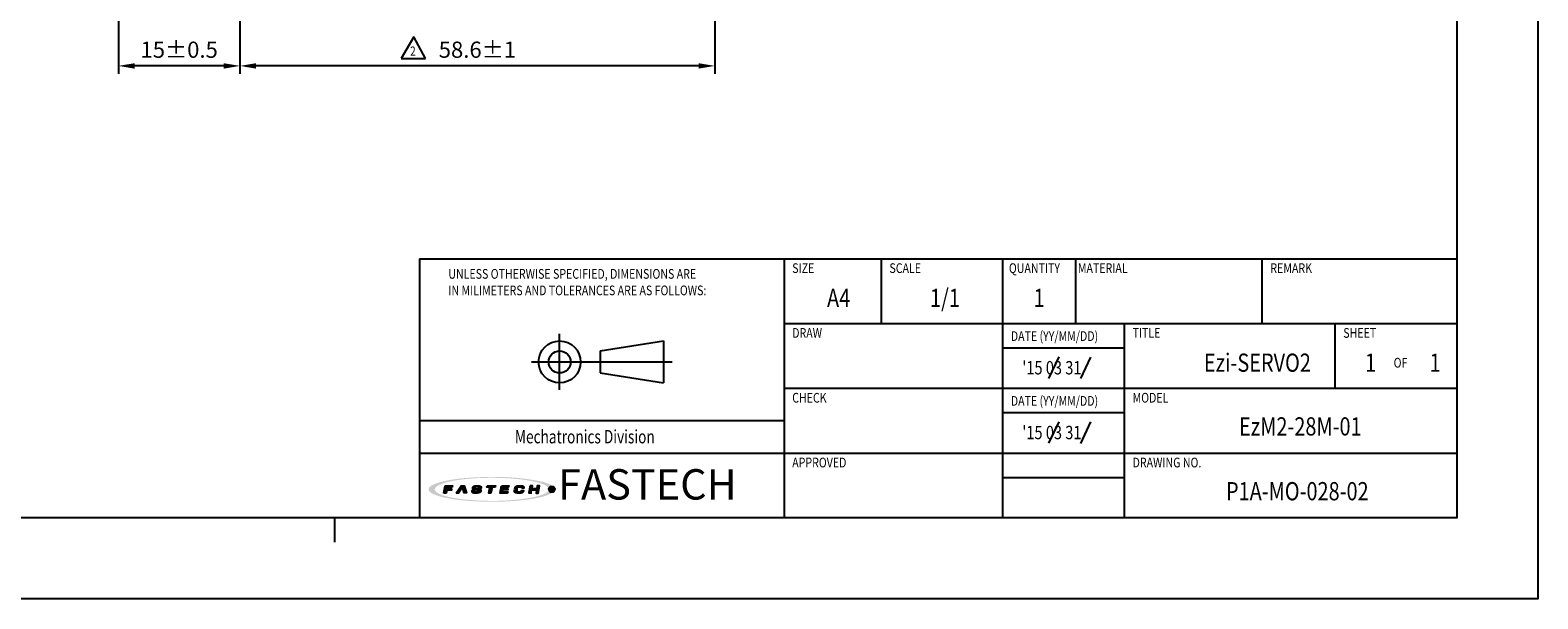
# Model space of a CAD drawing. Units: millimetres. Extents: x 0 to 297, y 0 to 210.
# Drawn here: x 111 to 297, y 0 to 70 of the extents above; entities that cross this region are included whole.
import ezdxf

# ---------------------------------------------------------------- set-up
doc = ezdxf.new("R2010")
doc.units = ezdxf.units.MM
doc.header["$PDSIZE"] = -1
for name, color, linetype in [('LAYER_2', 1, 'Continuous'), ('LAYER_4', 3, 'Continuous'), ('SHEET', 1, 'Continuous')]:
    doc.layers.add(name, color=color, linetype=linetype)
doc.styles.add('SHEET1', font='ROMANS.SHX', dxfattribs={"width": 0.8, "height": 3})
doc.styles.add('SHEET2', font='txt', dxfattribs={"width": 0.8, "height": 3})
doc.styles.add('SHEET3', font='ROMANT.SHX', dxfattribs={"height": 3})
doc.styles.get("Standard").update_dxf_attribs({"font": 'txt.shx', "bigfont": 'whgtxt.shx'})
doc.dimstyles.new('ISO-25', dxfattribs={"dimtxt": 2.5, "dimasz": 2.5, "dimexe": 1.25, "dimexo": 0.625, "dimtad": 1, "dimtxsty": 'Standard', "dimcen": 2.5, "dimadec": 0, "dimazin": 0, "dimtfac": 1, "dimtmove": 0, "dimatfit": 3, "dimfxl": 0, "dimarcsym": 0})

# ---------------------------------------------------------------- blocks, each defined once
blk = doc.blocks.new('AI9-BLK2')
at = {"layer": 'LAYER_4'}
h = blk.add_hatch(color=12, dxfattribs=at)
edge = h.paths.add_edge_path()
edge.add_spline(control_points=[(66.5, 0), (66.5, -3.5), (61.3, -5.3), (58.7, -6.3), (52, -8.8), (44.8, -10), (37.7, -11), (17.3, -13.9), (-3.7, -14.1), (-24.3, -12.5), (-32.9, -11.8), (-41.6, -10.8), (-50, -8.9), (-54.9, -7.7), (-60.6, -6.4), (-64.7, -3.2), (-73, 3.4), (-52.4, 8.3), (-49.2, 9), (-40.6, 10.9), (-31.8, 11.9), (-23.1, 12.6), (-12.4, 13.4), (-1.5, 13.6), (9.2, 13.3), (19.1, 13), (29, 12.3), (38.8, 10.9), (45.7, 9.9), (52.7, 8.7), (59.3, 6.1), (61.8, 5.2), (66.5, 3.3), (66.5, 0), (66.6, -0.8), (73.6, -0.7), (73.6, 0), (73.5, 3.5), (68.7, 5.4), (66.1, 6.4), (59.6, 9), (52.6, 10.3), (45.8, 11.3), (24.9, 14.6), (3.4, 15.1), (-17.7, 14), (-27.4, 13.6), (-37.2, 12.7), (-46.8, 11.2), (-53.5, 10.1), (-60.4, 8.7), (-66.7, 6.1), (-69.1, 5.1), (-73.9, 3.1), (-73.6, -0.3), (-73.4, -3.7), (-68.1, -5.6), (-65.5, -6.6), (-58.9, -9.2), (-51.8, -10.4), (-44.8, -11.5), (-35, -13), (-25, -13.7), (-15.1, -14.2), (5.8, -15), (27.1, -14.4), (47.8, -11), (54.2, -9.9), (60.6, -8.6), (66.6, -6.1), (69.1, -5.1), (73.5, -3.2), (73.6, 0), (73.6, 0.8), (66.6, 0.9), (66.5, 0)], knot_values=[0, 0, 0, 0, 1, 1, 1, 2, 2, 2, 3, 3, 3, 4, 4, 4, 5, 5, 5, 6, 6, 6, 7, 7, 7, 8, 8, 8, 9, 9, 9, 10, 10, 10, 11, 11, 11, 12, 12, 12, 13, 13, 13, 14, 14, 14, 15, 15, 15, 16, 16, 16, 17, 17, 17, 18, 18, 18, 19, 19, 19, 20, 20, 20, 21, 21, 21, 22, 22, 22, 23, 23, 23, 24, 24, 24, 25, 25, 25, 25], degree=3, periodic=0)
blk = doc.blocks.new('AI9-BLK1')
at = {"layer": 'LAYER_4', "color": 7}
blk.add_blockref('AI9-BLK2', (0, 0), dxfattribs=at)
blk = doc.blocks.new('AI9-BLK3')
at = {"layer": 'LAYER_2'}
for points in [[(-55.6, -4.3), (-54.1, 4.2), (-45.8, 4.1), (-46, 2.8), (-51.9, 2.8), (-52.2, 0.7), (-46.8, 0.6), (-47, -0.8), (-52.4, -0.8), (-53.1, -4.3)], [(-41.4, -4.2), (-35.7, 4.2), (-32.1, 4.2), (-29.5, -4.1), (-32.2, -4.1), (-34.2, 2.7), (-38.7, -4.2)], [(-5.3, 4.2), (4.3, 4.1), (4.1, 2.7), (0.4, 2.7), (-0.8, -4.2), (-3.2, -4.2), (-2.1, 2.7), (-5.6, 2.7)], [(11.4, 4.2), (20, 4.1), (19.8, 2.8), (13.7, 2.8), (13.4, 0.8), (19, 0.7), (18.8, -0.6), (13.1, -0.6), (12.7, -2.7), (18.7, -2.8), (18.5, -4.2), (9.9, -4.2)], [(45, 4.2), (43.5, -4.1), (46, -4.2), (46.6, -0.6), (52.3, -0.7), (51.7, -4.2), (54.1, -4.2), (55.6, 4.2), (53.1, 4.2), (52.5, 0.8), (46.9, 0.8), (47.5, 4.2)]]:
    blk.add_hatch(color=12, dxfattribs=at).paths.add_polyline_path(points)
h = blk.add_hatch(color=12, dxfattribs=at)
edge = h.paths.add_edge_path()
edge.add_spline(control_points=[(-15.2, -1.5), (-15.2, -2.9), (-16.3, -2.9), (-17.5, -2.9), (-17.7, -2.9), (-18.2, -2.9), (-18.5, -2.9), (-20, -2.9), (-20.4, -2.7), (-20.4, -2.1), (-20.4, -1.9), (-20.4, -1.4), (-20.4, -1.4), (-20.4, -1.4), (-22.9, -1.4), (-22.9, -1.4), (-22.9, -1.4), (-22.9, -2.3), (-22.9, -2.5), (-22.9, -3.9), (-21.3, -4.3), (-19.8, -4.3), (-19.5, -4.3), (-17.1, -4.3), (-16.9, -4.3), (-14.1, -4.3), (-12.8, -3.1), (-12.8, -1.8), (-12.8, -1.7), (-12.8, -1.1), (-12.8, -1), (-12.8, 0.2), (-14.1, 0.7), (-16.1, 0.7), (-16.3, 0.7), (-17.5, 0.7), (-17.7, 0.7), (-19.1, 0.7), (-19.7, 0.9), (-19.6, 1.9), (-19.5, 2.9), (-18.4, 2.9), (-17.8, 2.9), (-17.6, 2.9), (-16.5, 2.9), (-16.2, 2.9), (-15, 2.9), (-14.8, 2.6), (-14.8, 2.3), (-14.8, 2.1), (-14.9, 1.7), (-14.9, 1.7), (-14.9, 1.7), (-12.3, 1.6), (-12.3, 1.6), (-12.3, 1.6), (-12.3, 2.6), (-12.3, 2.8), (-12.3, 3.9), (-14.1, 4.3), (-15.7, 4.3), (-16.8, 4.3), (-17.9, 4.3), (-18.2, 4.3), (-20.4, 4.3), (-22, 3.6), (-22.1, 2), (-22.1, 1.8), (-22.1, 1.3), (-22.1, 1.1), (-22.2, -0.1), (-20.7, -0.6), (-19.2, -0.6), (-19, -0.6), (-17.3, -0.7), (-17.1, -0.7), (-15.5, -0.7), (-15.2, -1.1), (-15.2, -1.5)], knot_values=[0, 0, 0, 0, 1, 1, 1, 2, 2, 2, 3, 3, 3, 4, 4, 4, 5, 5, 5, 6, 6, 6, 7, 7, 7, 8, 8, 8, 9, 9, 9, 10, 10, 10, 11, 11, 11, 12, 12, 12, 13, 13, 13, 14, 14, 14, 15, 15, 15, 16, 16, 16, 17, 17, 17, 18, 18, 18, 19, 19, 19, 20, 20, 20, 21, 21, 21, 22, 22, 22, 23, 23, 23, 24, 24, 24, 25, 25, 25, 26, 26, 26, 26], degree=3, periodic=0)
h = blk.add_hatch(color=12, dxfattribs=at)
edge = h.paths.add_edge_path()
edge.add_spline(control_points=[(35, 1.4), (35, 1.4), (37.4, 1.4), (37.4, 1.4), (37.4, 1.4), (37.5, 2), (37.5, 2.4), (37.5, 3.1), (37.3, 4.2), (34.5, 4.2), (34.2, 4.2), (32.2, 4.2), (31.6, 4.2), (28.5, 4.3), (27.4, 2.7), (27.2, 1.5), (27.1, 1), (26.8, -0.6), (26.7, -1.2), (26.5, -2.6), (26.6, -4.3), (30.1, -4.3), (30.5, -4.3), (31.7, -4.3), (32.2, -4.3), (34.9, -4.3), (36.6, -4), (36.9, -2.3), (36.9, -1.9), (37, -1.1), (37, -1.1), (37, -1.1), (34.6, -1.1), (34.6, -1.1), (34.6, -1.1), (34.6, -1.6), (34.6, -1.7), (34.4, -2.5), (33.8, -2.8), (32.5, -2.8), (32.2, -2.8), (31.2, -2.8), (30.8, -2.8), (29.4, -2.8), (29.1, -2.3), (29.2, -1.4), (29.2, -1), (29.5, 0.7), (29.5, 1.1), (29.8, 2.5), (30.7, 2.8), (31.7, 2.8), (32.2, 2.8), (33.4, 2.8), (33.7, 2.8), (34.7, 2.8), (35.1, 2.5), (35.1, 1.9), (35, 1.7), (35, 1.4), (35, 1.4)], knot_values=[0, 0, 0, 0, 1, 1, 1, 2, 2, 2, 3, 3, 3, 4, 4, 4, 5, 5, 5, 6, 6, 6, 7, 7, 7, 8, 8, 8, 9, 9, 9, 10, 10, 10, 11, 11, 11, 12, 12, 12, 13, 13, 13, 14, 14, 14, 15, 15, 15, 16, 16, 16, 17, 17, 17, 18, 18, 18, 19, 19, 19, 20, 20, 20, 20], degree=3, periodic=0)
at = {"layer": 'LAYER_2', "color": 12}
for points in [[(-55.6, -4.3), (-54.1, 4.2), (-45.8, 4.1), (-46, 2.8), (-51.9, 2.8), (-52.2, 0.7), (-46.8, 0.6), (-47, -0.8), (-52.4, -0.8), (-53.1, -4.3)], [(-41.4, -4.2), (-35.7, 4.2), (-32.1, 4.2), (-29.5, -4.1), (-32.2, -4.1), (-34.2, 2.7), (-38.7, -4.2)], [(-5.3, 4.2), (4.3, 4.1), (4.1, 2.7), (0.4, 2.7), (-0.8, -4.2), (-3.2, -4.2), (-2.1, 2.7), (-5.6, 2.7)], [(11.4, 4.2), (20, 4.1), (19.8, 2.8), (13.7, 2.8), (13.4, 0.8), (19, 0.7), (18.8, -0.6), (13.1, -0.6), (12.7, -2.7), (18.7, -2.8), (18.5, -4.2), (9.9, -4.2)], [(45, 4.2), (43.5, -4.1), (46, -4.2), (46.6, -0.6), (52.3, -0.7), (51.7, -4.2), (54.1, -4.2), (55.6, 4.2), (53.1, 4.2), (52.5, 0.8), (46.9, 0.8), (47.5, 4.2)]]:
    blk.add_lwpolyline(points, close=True, dxfattribs=at)
for points, knots in [([(-15.2, -1.5), (-15.2, -2.9), (-16.3, -2.9), (-17.5, -2.9), (-17.7, -2.9), (-18.2, -2.9), (-18.5, -2.9), (-20, -2.9), (-20.4, -2.7), (-20.4, -2.1), (-20.4, -1.9), (-20.4, -1.4), (-20.4, -1.4), (-20.4, -1.4), (-22.9, -1.4), (-22.9, -1.4), (-22.9, -1.4), (-22.9, -2.3), (-22.9, -2.5), (-22.9, -3.9), (-21.3, -4.3), (-19.8, -4.3), (-19.5, -4.3), (-17.1, -4.3), (-16.9, -4.3), (-14.1, -4.3), (-12.8, -3.1), (-12.8, -1.8), (-12.8, -1.7), (-12.8, -1.1), (-12.8, -1), (-12.8, 0.2), (-14.1, 0.7), (-16.1, 0.7), (-16.3, 0.7), (-17.5, 0.7), (-17.7, 0.7), (-19.1, 0.7), (-19.7, 0.9), (-19.6, 1.9), (-19.5, 2.9), (-18.4, 2.9), (-17.8, 2.9), (-17.6, 2.9), (-16.5, 2.9), (-16.2, 2.9), (-15, 2.9), (-14.8, 2.6), (-14.8, 2.3), (-14.8, 2.1), (-14.9, 1.7), (-14.9, 1.7), (-14.9, 1.7), (-12.3, 1.6), (-12.3, 1.6), (-12.3, 1.6), (-12.3, 2.6), (-12.3, 2.8), (-12.3, 3.9), (-14.1, 4.3), (-15.7, 4.3), (-16.8, 4.3), (-17.9, 4.3), (-18.2, 4.3), (-20.4, 4.3), (-22, 3.6), (-22.1, 2), (-22.1, 1.8), (-22.1, 1.3), (-22.1, 1.1), (-22.2, -0.1), (-20.7, -0.6), (-19.2, -0.6), (-19, -0.6), (-17.3, -0.7), (-17.1, -0.7), (-15.5, -0.7), (-15.2, -1.1), (-15.2, -1.5)], [0, 0, 0, 0, 1, 1, 1, 2, 2, 2, 3, 3, 3, 4, 4, 4, 5, 5, 5, 6, 6, 6, 7, 7, 7, 8, 8, 8, 9, 9, 9, 10, 10, 10, 11, 11, 11, 12, 12, 12, 13, 13, 13, 14, 14, 14, 15, 15, 15, 16, 16, 16, 17, 17, 17, 18, 18, 18, 19, 19, 19, 20, 20, 20, 21, 21, 21, 22, 22, 22, 23, 23, 23, 24, 24, 24, 25, 25, 25, 26, 26, 26, 26]), ([(35, 1.4), (35, 1.4), (37.4, 1.4), (37.4, 1.4), (37.4, 1.4), (37.5, 2), (37.5, 2.4), (37.5, 3.1), (37.3, 4.2), (34.5, 4.2), (34.2, 4.2), (32.2, 4.2), (31.6, 4.2), (28.5, 4.3), (27.4, 2.7), (27.2, 1.5), (27.1, 1), (26.8, -0.6), (26.7, -1.2), (26.5, -2.6), (26.6, -4.3), (30.1, -4.3), (30.5, -4.3), (31.7, -4.3), (32.2, -4.3), (34.9, -4.3), (36.6, -4), (36.9, -2.3), (36.9, -1.9), (37, -1.1), (37, -1.1), (37, -1.1), (34.6, -1.1), (34.6, -1.1), (34.6, -1.1), (34.6, -1.6), (34.6, -1.7), (34.4, -2.5), (33.8, -2.8), (32.5, -2.8), (32.2, -2.8), (31.2, -2.8), (30.8, -2.8), (29.4, -2.8), (29.1, -2.3), (29.2, -1.4), (29.2, -1), (29.5, 0.7), (29.5, 1.1), (29.8, 2.5), (30.7, 2.8), (31.7, 2.8), (32.2, 2.8), (33.4, 2.8), (33.7, 2.8), (34.7, 2.8), (35.1, 2.5), (35.1, 1.9), (35, 1.7), (35, 1.4), (35, 1.4)], [0, 0, 0, 0, 1, 1, 1, 2, 2, 2, 3, 3, 3, 4, 4, 4, 5, 5, 5, 6, 6, 6, 7, 7, 7, 8, 8, 8, 9, 9, 9, 10, 10, 10, 11, 11, 11, 12, 12, 12, 13, 13, 13, 14, 14, 14, 15, 15, 15, 16, 16, 16, 17, 17, 17, 18, 18, 18, 19, 19, 19, 20, 20, 20, 20])]:
    blk.add_open_spline(points, degree=3, knots=knots, dxfattribs=at)
blk = doc.blocks.new('*D11')
at = {"color": 8, "lineweight": -2}
for p, q in [((121.84, 89.97), (121.84, 64.8)), ((136.84, 78.67), (136.84, 64.8)), ((134.84, 65.8), (123.84, 65.8))]:
    blk.add_line(p, q, dxfattribs=at)
at = {"color": 8}
for points in [[(123.84, 66.13), (123.84, 65.46), (121.84, 65.8)], [(134.84, 66.13), (134.84, 65.46), (136.84, 65.8)]]:
    blk.add_solid(points, dxfattribs=at)
at = {"layer": 'Defpoints', "color": 0}
for p in [(121.84, 90.97), (136.84, 79.67), (121.84, 65.8)]:
    blk.add_point(p, dxfattribs=at)
at = {"color": 3, "insert": (129.34, 67.8), "char_height": 2, "attachment_point": 5}
blk.add_mtext('\\A1;15±0.5', dxfattribs=at)
blk = doc.blocks.new('*D16')
at = {"color": 8, "lineweight": -2}
for p, q in [((195.44, 80.67), (195.44, 64.8)), ((136.84, 78.67), (136.84, 64.8)), ((193.44, 65.8), (138.84, 65.8))]:
    blk.add_line(p, q, dxfattribs=at)
at = {"color": 8}
for points in [[(138.84, 66.13), (138.84, 65.46), (136.84, 65.8)], [(193.44, 66.13), (193.44, 65.46), (195.44, 65.8)]]:
    blk.add_solid(points, dxfattribs=at)
at = {"layer": 'Defpoints', "color": 0}
for p in [(195.44, 81.67), (136.84, 79.67), (136.84, 65.8)]:
    blk.add_point(p, dxfattribs=at)
at = {"color": 3, "insert": (166.14, 67.8), "char_height": 2, "attachment_point": 5}
blk.add_mtext('\\A1;58.6±1', dxfattribs=at)

msp = doc.modelspace()

# ---------------------------------------------------------------- hatches: boundary and pattern name
h = msp.add_hatch(color=1)
edge = h.paths.add_edge_path()
edge.add_arc((175.3273, 13.5263), 0.3631, 0, 360)

# ---------------------------------------------------------------- linework, layer by layer
at = {"color": 4}
msp.add_line((148.5, 10), (148.5, 7), dxfattribs=at)
at = {"color": 6}
msp.add_lwpolyline([(0, 210), (297, 210), (297, 0), (0, 0)], close=True, dxfattribs=at)
at = {"color": 4}
msp.add_lwpolyline([(10, 200), (287, 200), (287, 10), (10, 10)], close=True, dxfattribs=at)
at = {"color": 1}
msp.add_circle((175.3273, 13.5263), 0.3631, dxfattribs=at)
at = {"layer": 'SHEET', "color": 1, "linetype": 'Continuous'}
for p, q in [((158.3137, 69.4037), (156.7261, 66.6989)), ((159.7249, 66.6989), (158.3137, 69.4037)), ((156.7261, 66.6989), (159.7249, 66.6989))]:
    msp.add_line(p, q, dxfattribs=at)
at = {"layer": 'SHEET', "color": 7}
for p, q in [((159, 42), (287, 42)), ((159, 42), (159, 10)), ((204, 42), (204, 10)), ((159, 22), (204, 22))]:
    msp.add_line(p, q, dxfattribs=at)
at = {"layer": 'SHEET'}
for p, q in [((216, 34), (216, 42)), ((231, 10), (231, 42)), ((240, 34), (240, 42)), ((263, 34), (263, 42)), ((204, 34), (287, 34)), ((246, 10), (246, 34)), ((272, 26), (272, 34)), ((176.2842, 25.7883), (176.2842, 32.7016)), ((181.284, 30.6029), (189.1232, 31.8375)), ((189.1232, 31.8375), (189.1232, 26.6525)), ((181.284, 30.6029), (181.284, 27.887)), ((231, 31), (246, 31)), ((237.8801, 29.8615), (236.6289, 27.2039)), ((241.7992, 29.8574), (240.5481, 27.1998)), ((172.8275, 29.245), (190.1725, 29.245)), ((181.284, 27.887), (189.1232, 26.6525)), ((204, 26), (287, 26)), ((231, 23), (246, 23)), ((237.8801, 21.8615), (236.6289, 19.2039)), ((241.7992, 21.8574), (240.5481, 19.1998)), ((159, 18), (287, 18)), ((231, 15), (246, 15))]:
    msp.add_line(p, q, dxfattribs=at)
for radius in [2.5925, 1.358]:
    msp.add_circle((176.2842, 29.245), radius, dxfattribs=at)

# ---------------------------------------------------------------- block references
at = {"layer": 'LAYER_2', "color": 7, "lineweight": 5, "xscale": 0.1058400000001711, "yscale": 0.1058400000001711, "zscale": 0.1058400000001711}
msp.add_blockref('AI9-BLK3', (167.9037, 13.5118), dxfattribs=at)
at = {"layer": 'LAYER_4', "color": 7, "lineweight": 5, "xscale": 0.1058400000001711, "yscale": 0.1058400000001711, "zscale": 0.1058400000001711}
msp.add_blockref('AI9-BLK1', (167.9122, 13.5237), dxfattribs=at)

# ---------------------------------------------------------------- texts
at = {"layer": 'SHEET'}
for s, height, style, width, p in [('2', 1.125, 'SHEET1', 0.8, (157.8446, 67.0688)), ('SIZE', 1.2, 'SHEET1', 0.8, (204.9897, 40.2302)), ('SCALE', 1.2, 'SHEET1', 0.8, (216.9897, 40.2302)), ('QUANTITY', 1.2, 'SHEET1', 0.8, (231.7296, 40.2302)), ('MATERIAL', 1.2, 'SHEET1', 0.8, (240.2397, 40.2302)), ('REMARK', 1.2, 'SHEET1', 0.8, (263.9897, 40.2302)), ('UNLESS OTHERWISE SPECIFIED, DIMENSIONS ARE', 1.2, 'SHEET1', 0.8, (162.555, 39.5229)), ('IN MILIMETERS AND TOLERANCES ARE AS FOLLOWS:', 1.2, 'SHEET1', 0.8, (162.555, 37.4826)), ('DRAW', 1.2, 'SHEET1', 0.8, (204.9897, 32.2302)), ('DATE (YY/MM/DD)', 1.2, 'SHEET1', 0.8, (231.9639, 31.8409)), ('TITLE', 1.2, 'SHEET1', 0.8, (246.9897, 32.2302)), ('SHEET', 1.2, 'SHEET1', 0.8, (272.9897, 32.2302)), ('OF', 1.2, 'SHEET1', 0.8, (279.2077, 28.5546)), ('CHECK', 1.2, 'SHEET1', 0.8, (204.9897, 24.2302)), ('DATE (YY/MM/DD)', 1.2, 'SHEET1', 0.8, (231.9639, 23.8409)), ('MODEL', 1.2, 'SHEET1', 0.8, (246.9897, 24.2302)), ('Mechatronics Division', 1.65, 'SHEET3', 0.75, (170.7693, 19.1978)), ('APPROVED', 1.2, 'SHEET1', 0.8, (204.9897, 16.2302)), ('DRAWING NO.', 1.2, 'SHEET1', 0.8, (246.9897, 16.2302))]:
    msp.add_text(s, height=height, dxfattribs=dict(at, style=style, width=width)).set_placement(p)
at = {"layer": 'SHEET', "color": 7, "style": 'SHEET2', "width": 0.8}
for s, p in [('A4', (209.2863, 36.034)), ('1/1', (221.9959, 36.034)), ('1', (234.7766, 36.034)), ('Ezi-SERVO2', (255.7838, 28.034)), ('1', (275.6812, 28.034)), ('1', (283.6392, 28.034)), ('EzM2-28M-01', (260.1314, 20.1668)), ('P1A-MO-028-02', (258.5215, 12.1668))]:
    msp.add_text(s, height=2.25, dxfattribs=at).set_placement(p)
at = {"layer": 'SHEET', "color": 3, "style": 'SHEET1', "width": 0.8}
for p in [(233.3819, 27.7103), (233.3819, 19.7103)]:
    msp.add_text("'15 03 31", height=1.65, dxfattribs=at).set_placement(p)
at = {"layer": 'SHEET', "color": 7, "style": 'SHEET3'}
msp.add_text('FASTECH', height=3.75, dxfattribs=at).set_placement((176.105, 12.26))

# ---------------------------------------------------------------- dimensions: what is measured, and where the dimension line sits
for base, p1, p2, override, picture, middle in [((121.8441, 65.7959), (136.8441, 79.67), (121.8441, 90.97), {"dimtxt": 2, "dimasz": 2, "dimexe": 1, "dimexo": 1, "dimgap": 1, "dimdec": 3, "dimzin": 9, "dimdsep": 46, "dimcen": 0, "dimclrd": 8, "dimclre": 8, "dimclrt": 3, "dimadec": 3, "dimazin": 2, "dimtol": 1, "dimtp": 0.5, "dimtm": 0.5, "dimtdec": 3, "dimfxl": 0.6, "dimtolj": 1, "dimtzin": 9, "dimarcsym": 1}, '*D11', (129.3441, 67.7959)), ((136.8441, 65.7959), (195.4443, 81.67), (136.8441, 79.67), {"dimtxt": 2, "dimasz": 2, "dimexe": 1, "dimexo": 1, "dimgap": 1, "dimdec": 1, "dimzin": 9, "dimdsep": 46, "dimcen": 0, "dimclrd": 8, "dimclre": 8, "dimclrt": 3, "dimadec": 3, "dimazin": 2, "dimtol": 1, "dimtp": 1, "dimtm": 1, "dimtdec": 3, "dimfxl": 0.6, "dimtolj": 1, "dimtzin": 9, "dimarcsym": 1}, '*D16', (166.1442, 67.7959))]:
    dim = msp.add_linear_dim(base=base, p1=p1, p2=p2, dimstyle='ISO-25', override=override)
    dim.commit()
    dim.dimension.update_dxf_attribs({"geometry": picture, "text_midpoint": middle})

doc.saveas('drawing.dxf')
